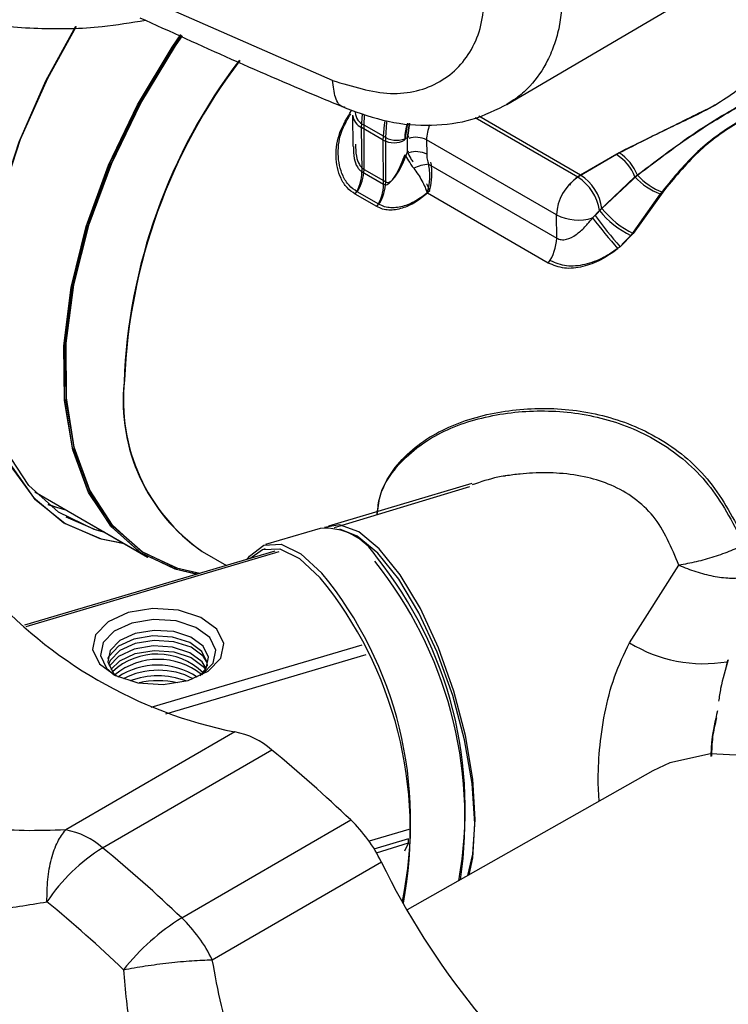
# Model space of a CAD drawing. Units: millimetres. Extents: x 50 to 2082, y 50 to 1435.
# Drawn here: x 1637 to 1660, y 771 to 803 of the extents above; entities that cross this region are included whole.
import ezdxf

# ---------------------------------------------------------------- set-up
doc = ezdxf.new("R2010")
doc.units = ezdxf.units.MM
doc.header["$LTSCALE"] = 5

msp = doc.modelspace()

# ---------------------------------------------------------------- linework, layer by layer
at = {"color": 7, "linetype": 'Continuous', "lineweight": 25}
for p, q in [((1647.403, 801.29), (1640.693, 804.236)), ((1653.091, 800.501), (1658.494, 803.673)), ((1648.058, 800.157), (1648.067, 799.136)), ((1648.351, 799.749), (1648.379, 800.187)), ((1648.431, 799.831), (1648.449, 800.168)), ((1655.415, 798.128), (1652.058, 800.067)), ((1655.5, 798.201), (1652.179, 800.118)), ((1649.058, 799.341), (1648.351, 799.749)), ((1648.364, 798.306), (1648.351, 799.749)), ((1649.138, 799.423), (1648.431, 799.831)), ((1648.433, 798.383), (1648.431, 799.831)), ((1649.845, 799.899), (1649.766, 799.345)), ((1649.915, 799.893), (1649.845, 799.424)), ((1649.845, 799.424), (1649.915, 799.893)), ((1649.071, 797.898), (1649.058, 799.341)), ((1649.14, 797.974), (1649.138, 799.423)), ((1649.89, 799.447), (1649.845, 799.424)), ((1649.846, 798.953), (1649.845, 799.424)), ((1654.715, 796.9), (1650.473, 799.349)), ((1650.473, 799.349), (1650.477, 798.88)), ((1649.846, 798.953), (1649.896, 798.979)), ((1656.674, 798.869), (1655.415, 798.128)), ((1656.759, 798.93), (1655.5, 798.201)), ((1648.433, 798.383), (1649.14, 797.974)), ((1650.539, 798.552), (1654.722, 796.138)), ((1648.364, 798.306), (1649.071, 797.898)), ((1656.12, 797.04), (1657.277, 798.141)), ((1656.2, 797.11), (1657.359, 798.2)), ((1648.849, 797.168), (1648.142, 797.576)), ((1648.914, 797.244), (1648.207, 797.653)), ((1654.447, 795.325), (1650.498, 797.605)), ((1658.104, 797.588), (1657.143, 796.229)), ((1658.184, 797.644), (1657.219, 796.293)), ((1655.973, 796.875), (1656.2, 797.11)), ((1654.722, 796.138), (1654.715, 796.9)), ((1655.893, 796.804), (1656.12, 797.04)), ((1657.219, 796.293), (1656.796, 795.861)), ((1657.143, 796.229), (1656.852, 795.929)), ((1651.953, 788.127), (1647.266, 786.74)), ((1637.681, 787.851), (1641.361, 785.726)), ((1637.695, 787.843), (1641.375, 785.718)), ((1651.876, 788.02), (1647.453, 786.681)), ((1646.999, 786.661), (1645.217, 786.134)), ((1645.522, 785.917), (1637.345, 783.499)), ((1637.392, 783.457), (1645.662, 785.903)), ((1643.145, 785.909), (1643.941, 785.45)), ((1643.145, 785.909), (1643.941, 785.45)), ((1645.203, 785.999), (1645.163, 785.987)), ((1657.099, 782.926), (1658.712, 785.458)), ((1648.357, 782.847), (1641.469, 780.809)), ((1641.959, 780.607), (1648.499, 782.541)), ((1660.299, 782.357), (1660.261, 782.161)), ((1644.208, 780.014), (1638.688, 776.816)), ((1639.894, 776.231), (1645.414, 779.43)), ((1657.861, 778.742), (1649.84, 774.208)), ((1656.107, 777.75), (1656.071, 778.347)), ((1642.477, 773.942), (1647.997, 777.141)), ((1649.889, 776.829), (1648.594, 776.446)), ((1648.756, 776.201), (1649.892, 776.537)), ((1648.833, 776.073), (1649.885, 776.392)), ((1649.885, 776.392), (1649.748, 776.117)), ((1643.475, 772.575), (1648.995, 775.774))]:
    msp.add_line(p, q, dxfattribs=at)
at = {"color": 7, "linetype": 'Continuous', "lineweight": 25, "flags": 128}
for points in [[(1639.005, 803.047), (1638.025, 801.264), (1637.152, 799.269), (1636.498, 797.257), (1636.079, 795.281), (1635.906, 793.392), (1635.985, 791.639), (1636.312, 790.068), (1636.879, 788.719), (1637.672, 787.626), (1638.67, 786.819), (1639.847, 786.318), (1640.583, 786.176)], [(1639.026, 803.051), (1638.088, 801.354), (1637.205, 799.361), (1636.539, 797.349), (1636.108, 795.37), (1635.923, 793.476), (1635.989, 791.715), (1636.304, 790.133), (1636.859, 788.772), (1637.641, 787.666), (1638.63, 786.844), (1639.798, 786.328), (1640.597, 786.167)], [(1642.979, 785.165), (1642.308, 785.317), (1641.155, 785.853), (1640.189, 786.7), (1639.436, 787.834), (1638.917, 789.225), (1638.646, 790.835), (1638.631, 792.62), (1638.871, 794.53), (1639.361, 796.515), (1640.087, 798.52), (1641.028, 800.49), (1642.161, 802.371), (1642.448, 802.791)], [(1642.966, 785.161), (1642.262, 785.328), (1641.118, 785.879), (1640.161, 786.74), (1639.419, 787.888), (1638.912, 789.29), (1638.654, 790.91), (1638.651, 792.702), (1638.903, 794.617), (1639.405, 796.604), (1640.142, 798.609), (1641.093, 800.576), (1642.234, 802.451), (1642.463, 802.784)], [(1643.068, 785.191), (1642.35, 785.35), (1641.201, 785.884), (1640.239, 786.728), (1639.489, 787.858), (1638.972, 789.243), (1638.702, 790.847), (1638.686, 792.625), (1638.926, 794.529), (1639.414, 796.506), (1640.137, 798.503), (1641.075, 800.466), (1642.203, 802.34), (1642.487, 802.755)], [(1643.054, 785.187), (1642.304, 785.361), (1641.164, 785.91), (1640.211, 786.768), (1639.472, 787.911), (1638.967, 789.309), (1638.709, 790.922), (1638.706, 792.707), (1638.958, 794.615), (1639.458, 796.595), (1640.192, 798.592), (1641.14, 800.551), (1642.276, 802.42), (1642.503, 802.75)], [(1649.058, 799.341), (1649.095, 799.84), (1649.115, 799.962)], [(1649.138, 799.423), (1649.178, 799.924), (1649.18, 799.941)], [(1639.97, 786.529), (1639.613, 786.628), (1638.451, 787.188), (1637.48, 788.062), (1636.727, 789.227), (1636.213, 790.65), (1635.95, 792.294), (1635.916, 793.124)], [(1638.1, 787.449), (1638.387, 787.352), (1638.683, 787.272)], [(1638.106, 787.444), (1638.34, 787.363), (1638.697, 787.264)], [(1639.956, 786.538), (1639.66, 786.617), (1638.698, 787.033)], [(1652.061, 777.161), (1651.979, 778.474), (1651.743, 779.897), (1651.365, 781.352), (1650.865, 782.762), (1650.271, 784.051), (1649.614, 785.148), (1648.929, 785.996), (1648.255, 786.547), (1647.627, 786.773), (1647.135, 786.69)], [(1652.047, 777.027), (1651.957, 778.336), (1651.713, 779.755), (1651.328, 781.208), (1650.822, 782.617), (1650.223, 783.905), (1649.564, 785.004), (1648.879, 785.854), (1648.206, 786.409), (1647.637, 786.633)], [(1644.614, 785.649), (1644.688, 785.752), (1645.157, 786.114), (1645.728, 786.142), (1646.371, 785.833), (1647.052, 785.204)], [(1644.702, 785.675), (1645.115, 785.971), (1645.682, 785.993), (1646.322, 785.68), (1647.001, 785.047)], [(1642.683, 781.7), (1643.342, 782.001), (1643.752, 782.425), (1643.85, 782.907), (1643.623, 783.373), (1643.103, 783.754), (1642.371, 783.99), (1641.538, 784.046), (1640.731, 783.914), (1640.072, 783.612), (1639.662, 783.189), (1639.564, 782.707), (1639.791, 782.24), (1640.311, 781.86), (1641.043, 781.623), (1641.876, 781.567), (1642.683, 781.7)], [(1643.132, 781.878), (1643.147, 781.888), (1643.508, 782.261), (1643.595, 782.685), (1643.394, 783.096), (1642.937, 783.431), (1642.292, 783.639), (1641.559, 783.688), (1640.848, 783.572), (1640.268, 783.307), (1639.907, 782.933), (1639.82, 782.509), (1640.021, 782.098), (1640.285, 781.873)], [(1643.074, 781.848), (1643.277, 782.089), (1643.353, 782.459), (1643.178, 782.817), (1642.779, 783.109), (1642.218, 783.29), (1641.578, 783.333), (1640.959, 783.231), (1640.453, 783), (1640.138, 782.675), (1640.063, 782.305), (1640.238, 781.947), (1640.343, 781.844)], [(1643.315, 782.168), (1643.311, 782.278), (1643.136, 782.638), (1642.738, 782.931), (1642.176, 783.111), (1641.537, 783.151), (1640.917, 783.046), (1640.412, 782.811), (1640.097, 782.481), (1640.058, 782.399)], [(1643.311, 782.282), (1643.178, 782.487), (1642.78, 782.779), (1642.218, 782.96), (1641.579, 783.003), (1640.959, 782.902), (1640.454, 782.671), (1640.139, 782.345), (1640.083, 782.214)], [(1643.277, 782.089), (1643.139, 782.31), (1642.741, 782.602), (1642.179, 782.783), (1641.54, 782.823), (1640.92, 782.718), (1640.414, 782.482), (1640.103, 782.158)], [(1640.16, 782.05), (1640.454, 782.341), (1640.96, 782.572), (1641.579, 782.674), (1642.219, 782.631), (1642.78, 782.449), (1643.179, 782.157), (1643.257, 782.055)], [(1665.965, 776.866), (1664.366, 777.99), (1662.761, 778.785), (1661.203, 779.227), (1659.74, 779.302), (1658.42, 779.006), (1657.861, 778.742)], [(1651.82, 775.327), (1651.983, 776.028), (1652.061, 777.161)], [(1651.866, 775.353), (1651.978, 775.9), (1652.047, 777.027)]]:
    msp.add_lwpolyline(points, dxfattribs=at)
at = {"color": 7, "linetype": 'Continuous', "lineweight": 25}
for centre, radius, start, end in [((1659.024, 790.768), 18.442, 142.6719, 177.9548), ((1659.103, 790.731), 18.511, 142.718, 177.6237), ((1648.561, 800.209), 0.505, 185.8839, 245.4825), ((1648.638, 800.29), 0.503, 185.711, 245.5997), ((1651.786, 799.33), 1.314, 157.4028, 179.1947), ((1649.408, 800.018), 0.762, 242.6821, 297.9731), ((1649.49, 800.104), 0.767, 242.6235, 297.5018), ((1650.12, 798.653), 0.78, 63.1105, 107.1916), ((1650.125, 798.198), 0.767, 62.7309, 107.5815), ((1655.844, 797.568), 1.543, 21.7936, 57.4655), ((1655.936, 797.641), 1.529, 21.4478, 57.4413), ((1646.976, 798.433), 1.458, 327.617, 358.01), ((1650.689, 797.026), 1.534, 95.613, 114.5435), ((1646.915, 798.348), 1.449, 327.8474, 358.3645), ((1656.251, 796.839), 1.537, 122.9321, 177.7248), ((1656.189, 797.069), 1.325, 121.3372, 142.5473), ((1654.56, 796.803), 1.578, 8.6567, 57.1653), ((1654.65, 796.886), 1.565, 8.2136, 57.1185), ((1658.778, 799.492), 2.02, 221.9794, 250.5168), ((1658.852, 799.524), 1.996, 221.5614, 250.4516), ((1647.622, 797.939), 1.449, 327.8474, 358.3645), ((1647.683, 798.025), 1.458, 327.617, 358.01), ((1658.498, 798.933), 2.933, 218.4258, 244.1606), ((1655.42, 798.281), 1.551, 242.9775, 287.776), ((1668.854, 806.59), 16.24, 217.0553, 221.665), ((1667.669, 805.531), 14.551, 216.5028, 221.6484), ((1658.447, 798.924), 2.994, 218.9926, 244.1914), ((1653.234, 796.188), 1.488, 324.5839, 358.0771), ((1646.531, 790.822), 5.968, 174.1838, 235.268), ((1646.587, 790.842), 6.015, 173.7346, 235.0986), ((1647.162, 784.709), 1.959, 31.436, 94.783), ((1638.305, 777.2), 13.422, 351.3809, 38.674), ((1638.627, 777.507), 13.108, 349.6755, 38.8566), ((1637.187, 777.101), 12.766, 348.1672, 39.3995), ((1636.95, 776.82), 12.989, 349.3642, 39.3015), ((1647.172, 794.577), 14.862, 221.5105, 258.4949), ((1659.513, 786.861), 4.617, 238.4688, 279.6407), ((1641.676, 780.42), 2.137, 45.5296, 133.2208), ((1641.711, 780.139), 2.247, 51.18, 129.0081), ((1641.685, 779.878), 2.321, 56.1299, 123.8708), ((1641.712, 779.554), 2.477, 62.6714, 117.5167), ((1641.691, 779.217), 2.628, 69.5414, 110.2115), ((1641.713, 778.92), 2.768, 77.1316, 103.1355), ((1643.768, 777.571), 2.482, 48.4661, 79.7928), ((1615.217, 742.744), 47.515, 46.3791, 50.5415), ((1644.55, 773.579), 4.957, 26.2808, 45.9418), ((1638.249, 774.373), 2.482, 48.4661, 79.7928), ((1640.976, 776.458), 8.909, 359.5732, 0.4123), ((1643.037, 771.165), 5.961, 121.809, 146.3402), ((1609.698, 739.545), 47.515, 46.3791, 50.5415), ((1671.716, 786.822), 25.265, 205.9322, 231.7466), ((1608.822, 738.93), 46.03, 46.3791, 50.5415), ((1646.25, 767.788), 7.218, 121.5044, 141.7987), ((1639.031, 770.38), 4.957, 26.2808, 45.9418)]:
    msp.add_arc(centre, radius, start, end, dxfattribs=at)
for points, knots in [([(1610.869, 819.504), (1611.336, 818.94), (1612.391, 817.663), (1614.126, 815.778), (1616.069, 813.833), (1618.103, 811.989), (1620.208, 810.269), (1622.367, 808.695), (1624.564, 807.285), (1626.784, 806.054), (1629.015, 805.013), (1631.242, 804.174), (1633.455, 803.546), (1635.644, 803.135), (1637.793, 802.96), (1639.688, 802.986), (1640.824, 803.18), (1641.291, 803.259)], [0, 0, 0, 0, 0.050666, 0.114601, 0.180333, 0.247373, 0.315386, 0.38413, 0.453439, 0.523201, 0.593345, 0.663832, 0.734653, 0.805836, 0.877448, 0.949612, 1, 1, 1, 1]), ([(1654.915, 804.262), (1654.895, 803.848), (1654.865, 803.219), (1654.655, 802.47), (1654.372, 801.785), (1653.966, 801.204), (1653.485, 800.75), (1653.206, 800.579), (1653.076, 800.5)], [0, 0, 0, 0, 0.248765, 0.378096, 0.510651, 0.756425, 0.88714, 1, 1, 1, 1]), ([(1647.403, 801.29), (1648.048, 801.092), (1649.334, 800.697), (1650.99, 801.133), (1651.917, 802.104), (1652.31, 803.175), (1652.343, 803.803), (1652.36, 804.116)], [0, 0, 0, 0, 0.251268, 0.501068, 0.750106, 0.875281, 1, 1, 1, 1]), ([(1641.11, 803.339), (1643.093, 802.434), (1645.297, 801.428), (1647.587, 800.492), (1647.816, 800.398)], [0, 0, 0, 0, 0.899867, 1, 1, 1, 1]), ([(1662.642, 802.383), (1662.178, 802.069), (1661.25, 801.442), (1659.96, 800.446), (1658.266, 799.686), (1657.205, 799.142), (1656.674, 798.869)], [0, 0, 0, 0, 0.250921, 0.501048, 0.750339, 1, 1, 1, 1]), ([(1657.277, 798.141), (1657.934, 798.642), (1659.224, 799.625), (1661.229, 800.805), (1662.565, 801.368), (1663.245, 801.655)], [0, 0, 0, 0, 0.337943, 0.663286, 1, 1, 1, 1]), ([(1657.359, 798.2), (1658.017, 798.696), (1659.308, 799.668), (1661.313, 800.829), (1662.648, 801.379), (1663.328, 801.659)], [0, 0, 0, 0, 0.337943, 0.663286, 1, 1, 1, 1]), ([(1647.817, 800.41), (1647.797, 800.411), (1647.647, 800.423), (1647.467, 800.709), (1647.425, 801.096), (1647.403, 801.29)], [0, 0, 0, 0, 0.070315, 0.535158, 1, 1, 1, 1]), ([(1663.622, 800.837), (1663.097, 800.765), (1662.045, 800.621), (1660.564, 799.942), (1659.213, 798.954), (1658.475, 798.045), (1658.104, 797.588)], [0, 0, 0, 0, 0.249678, 0.49996, 0.748974, 1, 1, 1, 1]), ([(1663.702, 800.841), (1663.178, 800.774), (1662.128, 800.64), (1660.648, 799.975), (1659.296, 799), (1658.556, 798.097), (1658.184, 797.644)], [0, 0, 0, 0, 0.249678, 0.49996, 0.748974, 1, 1, 1, 1]), ([(1648.142, 797.576), (1648.049, 797.643), (1647.859, 797.777), (1647.603, 798.185), (1647.476, 798.809), (1647.591, 799.606), (1647.881, 800.075), (1648.025, 800.309)], [0, 0, 0, 0, 0.124105, 0.251878, 0.501986, 0.751253, 1, 1, 1, 1]), ([(1647.811, 800.391), (1648.281, 800.224), (1649.229, 799.886), (1650.649, 799.783), (1651.995, 799.959), (1652.754, 800.337), (1653.135, 800.527)], [0, 0, 0, 0, 0.245771, 0.495107, 0.74702, 1, 1, 1, 1]), ([(1659.963, 800.511), (1659.432, 800.249), (1658.364, 799.722), (1657.295, 799.195), (1656.759, 798.93)], [0, 0, 0, 0, 0.4976, 1, 1, 1, 1]), ([(1648.207, 797.653), (1648.114, 797.719), (1647.924, 797.853), (1647.669, 798.261), (1647.546, 798.882), (1647.644, 799.612), (1647.894, 800.021), (1648, 800.194)], [0, 0, 0, 0, 0.132538, 0.268993, 0.536095, 0.8023, 1, 1, 1, 1]), ([(1649.766, 799.345), (1649.773, 799.506), (1649.781, 799.686), (1649.85, 799.878), (1649.857, 799.898)], [0, 0, 0, 0, 0.893577, 1, 1, 1, 1]), ([(1648.082, 799.131), (1648.083, 798.998), (1648.083, 798.762), (1648.178, 798.506), (1648.278, 798.367), (1648.336, 798.326), (1648.364, 798.306)], [0, 0, 0, 0, 0.412228, 0.734514, 0.872066, 1, 1, 1, 1]), ([(1648.154, 799.213), (1648.154, 799.078), (1648.153, 798.84), (1648.248, 798.582), (1648.347, 798.443), (1648.405, 798.402), (1648.433, 798.383)], [0, 0, 0, 0, 0.415978, 0.736207, 0.872883, 1, 1, 1, 1]), ([(1649.071, 797.898), (1649.088, 797.891), (1649.125, 797.877), (1649.215, 797.9), (1649.35, 798.016), (1649.561, 798.333), (1649.686, 798.659), (1649.77, 798.876)], [0, 0, 0, 0, 0.047416, 0.10252, 0.250307, 0.500337, 1, 1, 1, 1]), ([(1649.14, 797.974), (1649.157, 797.968), (1649.194, 797.953), (1649.285, 797.976), (1649.421, 798.093), (1649.634, 798.41), (1649.761, 798.736), (1649.846, 798.953)], [0, 0, 0, 0, 0.047416, 0.10252, 0.250307, 0.500337, 1, 1, 1, 1]), ([(1649.77, 798.876), (1649.803, 798.808), (1649.871, 798.669), (1649.991, 798.505), (1650.052, 798.421)], [0, 0, 0, 0, 0.491541, 1, 1, 1, 1]), ([(1649.846, 798.953), (1649.877, 798.885), (1649.922, 798.785), (1650.007, 798.666), (1650.034, 798.628)], [0, 0, 0, 0, 0.6784792, 1, 1, 1, 1]), ([(1650.477, 798.88), (1650.479, 798.826), (1650.484, 798.722), (1650.521, 798.608), (1650.539, 798.552)], [0, 0, 0, 0, 0.514914, 1, 1, 1, 1]), ([(1650.052, 798.421), (1650.1, 798.355), (1650.195, 798.225), (1650.322, 798.015), (1650.428, 797.805), (1650.474, 797.672), (1650.498, 797.605)], [0, 0, 0, 0, 0.257009, 0.506126, 0.752247, 1, 1, 1, 1]), ([(1650.498, 797.605), (1650.505, 797.631), (1650.546, 797.779), (1650.581, 798.031), (1650.578, 798.33), (1650.551, 798.483), (1650.539, 798.552)], [0, 0, 0, 0, 0.085838, 0.491808, 0.767869, 1, 1, 1, 1]), ([(1650.567, 797.678), (1650.574, 797.704), (1650.616, 797.851), (1650.652, 798.103), (1650.65, 798.402), (1650.625, 798.555), (1650.613, 798.625)], [0, 0, 0, 0, 0.085838, 0.491808, 0.767869, 1, 1, 1, 1]), ([(1650.475, 797.915), (1650.48, 797.903), (1650.521, 797.821), (1650.546, 797.744), (1650.567, 797.678)], [0, 0, 0, 0, 0.145552, 1, 1, 1, 1]), ([(1650.498, 797.605), (1650.37, 797.502), (1650.114, 797.295), (1649.68, 797.097), (1649.311, 797.04), (1649.033, 797.08), (1648.91, 797.139), (1648.849, 797.168)], [0, 0, 0, 0, 0.249466, 0.49919, 0.749162, 0.87559, 1, 1, 1, 1]), ([(1650.567, 797.678), (1650.439, 797.575), (1650.182, 797.369), (1649.746, 797.172), (1649.376, 797.116), (1649.098, 797.156), (1648.975, 797.215), (1648.914, 797.244)], [0, 0, 0, 0, 0.249466, 0.49919, 0.749162, 0.87559, 1, 1, 1, 1]), ([(1654.722, 796.138), (1654.77, 796.118), (1654.872, 796.076), (1655.095, 796.103), (1655.36, 796.244), (1655.581, 796.441), (1655.757, 796.631), (1655.84, 796.736), (1655.893, 796.804)], [0, 0, 0, 0, 0.11902, 0.250545, 0.499545, 0.749508, 0.83548, 1, 1, 1, 1]), ([(1656.722, 795.794), (1656.541, 795.666), (1656.179, 795.408), (1655.571, 795.186), (1654.959, 795.116), (1654.618, 795.256), (1654.447, 795.325)], [0, 0, 0, 0, 0.250221, 0.500355, 0.75038, 1, 1, 1, 1]), ([(1656.796, 795.861), (1656.614, 795.733), (1656.251, 795.478), (1655.642, 795.257), (1655.029, 795.189), (1654.687, 795.328), (1654.517, 795.398)], [0, 0, 0, 0, 0.250221, 0.500355, 0.75038, 1, 1, 1, 1]), ([(1648.857, 787.106), (1648.875, 787.283), (1648.925, 787.794), (1649.472, 788.764), (1650.671, 789.766), (1652.492, 790.397), (1654.45, 790.572), (1656.425, 790.287), (1658.265, 789.476), (1659.831, 788.102), (1660.52, 786.757), (1660.865, 786.084)], [0, 0, 0, 0, 0.035186, 0.10118, 0.229498, 0.357575, 0.485952, 0.614536, 0.743044, 0.871461, 1, 1, 1, 1]), ([(1648.863, 787.108), (1648.884, 787.311), (1648.938, 787.848), (1649.499, 788.845), (1650.71, 789.848), (1652.538, 790.479), (1654.503, 790.653), (1656.481, 790.368), (1658.322, 789.556), (1659.886, 788.182), (1660.571, 786.838), (1660.913, 786.165)], [0, 0, 0, 0, 0.039806, 0.105484, 0.233188, 0.360652, 0.488414, 0.616382, 0.744274, 0.872076, 1, 1, 1, 1]), ([(1658.712, 785.458), (1658.474, 786.032), (1658.117, 786.889), (1657.262, 787.672), (1656.531, 788.089), (1655.702, 788.353), (1654.987, 788.457), (1654.384, 788.482), (1653.954, 788.473), (1653.507, 788.439), (1653.205, 788.4), (1652.962, 788.361), (1652.587, 788.299), (1652.24, 788.179), (1651.965, 788.085)], [0, 0, 0, 0, 0.2146662, 0.3207521, 0.4300594, 0.5314642, 0.6454495, 0.6970875, 0.7535767, 0.8034014, 0.8611571, 0.8651084, 0.8932418, 1, 1, 1, 1]), ([(1660.913, 786.165), (1660.751, 786.086), (1660.429, 785.929), (1659.862, 785.728), (1659.279, 785.562), (1658.901, 785.493), (1658.712, 785.458)], [0, 0, 0, 0, 0.256583, 0.506749, 0.754686, 1, 1, 1, 1]), ([(1658.712, 785.458), (1658.896, 785.384), (1659.266, 785.235), (1659.835, 785.095), (1660.388, 785.022), (1660.702, 785.046), (1660.861, 785.058)], [0, 0, 0, 0, 0.245312, 0.49322, 0.743369, 1, 1, 1, 1]), ([(1656.071, 778.347), (1656.08, 778.702), (1656.098, 779.411), (1656.273, 780.622), (1656.577, 781.837), (1656.924, 782.562), (1657.099, 782.926)], [0, 0, 0, 0, 0.249867, 0.499792, 0.748661, 1, 1, 1, 1]), ([(1660.326, 782.374), (1660.231, 782.06), (1660.092, 781.602), (1660.027, 781.157), (1660.006, 781.016)], [0, 0, 0, 0, 0.684382, 1, 1, 1, 1]), ([(1638.688, 776.816), (1637.78, 776.786), (1635.97, 776.726), (1633.684, 777.688), (1631.64, 779.229), (1630.898, 780.758), (1630.524, 781.529)], [0, 0, 0, 0, 0.251599, 0.500941, 0.748192, 1, 1, 1, 1]), ([(1659.973, 780.702), (1659.895, 780.377), (1659.771, 779.853), (1659.761, 779.39), (1659.757, 779.214)], [0, 0, 0, 0, 0.620104, 1, 1, 1, 1]), ([(1627.828, 780.384), (1628.03, 779.824), (1628.428, 778.722), (1629.388, 777.299), (1630.512, 776.127), (1632.208, 774.915), (1634.169, 774.26), (1636.312, 774.17), (1637.478, 774.368), (1638.075, 774.469)], [0, 0, 0, 0, 0.13125, 0.257841, 0.379372, 0.499479, 0.742369, 0.86813, 1, 1, 1, 1]), ([(1659.94, 780.475), (1659.891, 780.264), (1659.787, 779.82), (1659.781, 779.426), (1659.778, 779.219)], [0, 0, 0, 0, 0.473763, 1, 1, 1, 1]), ([(1638.075, 774.469), (1638.079, 774.715), (1638.086, 775.214), (1638.212, 775.886), (1638.411, 776.454), (1638.597, 776.696), (1638.688, 776.816)], [0, 0, 0, 0, 0.245891, 0.5, 0.754109, 1, 1, 1, 1]), ([(1612.054, 758.888), (1612.091, 760.026), (1612.164, 762.302), (1612.75, 764.677), (1613.363, 766.281), (1613.847, 767.274), (1614.401, 768.187), (1615.024, 769.016), (1616.262, 770.35), (1617.794, 771.355), (1619.576, 771.96), (1620.708, 772.197), (1621.685, 772.285), (1622.478, 772.294), (1623.065, 772.271), (1623.662, 772.219), (1624.268, 772.139), (1624.881, 772.03), (1625.502, 771.892), (1625.924, 771.78), (1626.165, 771.71), (1626.273, 771.679), (1626.666, 771.561), (1627.203, 771.381), (1627.864, 771.129), (1628.462, 770.881), (1629.153, 770.566), (1629.936, 770.174), (1631.725, 769.189), (1634.498, 767.277), (1638.079, 763.971), (1641.388, 760.049), (1644.296, 755.664), (1646.696, 750.981), (1648.473, 746.191), (1649.606, 741.588), (1649.768, 738.802), (1649.845, 737.48)], [0, 0, 0, 0, 0.051521, 0.103042, 0.123669, 0.144296, 0.164923, 0.18555, 0.206177, 0.276142, 0.299506, 0.322869, 0.346232, 0.35728, 0.368327, 0.379375, 0.390424, 0.401474, 0.412524, 0.423573, 0.423758, 0.425205, 0.429219, 0.444388, 0.453124, 0.463383, 0.475166, 0.488473, 0.503304, 0.566153, 0.629002, 0.69185, 0.754699, 0.817548, 0.880397, 0.943246, 1, 1, 1, 1]), ([(1640.577, 772.252), (1640.811, 772.294), (1641.286, 772.38), (1642.057, 772.479), (1642.816, 772.551), (1643.258, 772.567), (1643.475, 772.575)], [0, 0, 0, 0, 0.245891, 0.5, 0.754109, 1, 1, 1, 1]), ([(1650.554, 763.783), (1649.624, 764.168), (1647.773, 764.934), (1645.68, 767.062), (1644.02, 769.6), (1643.658, 771.577), (1643.475, 772.575)], [0, 0, 0, 0, 0.251599, 0.500941, 0.748192, 1, 1, 1, 1]), ([(1640.577, 772.252), (1640.632, 771.576), (1640.74, 770.248), (1641.319, 768.365), (1642.137, 766.653), (1643.536, 764.608), (1645.383, 762.943), (1647.576, 761.758), (1648.822, 761.401), (1649.46, 761.219)], [0, 0, 0, 0, 0.13125, 0.257841, 0.379372, 0.499479, 0.742369, 0.86813, 1, 1, 1, 1])]:
    msp.add_open_spline(points, degree=3, knots=knots, dxfattribs=at)

doc.saveas('drawing.dxf')
